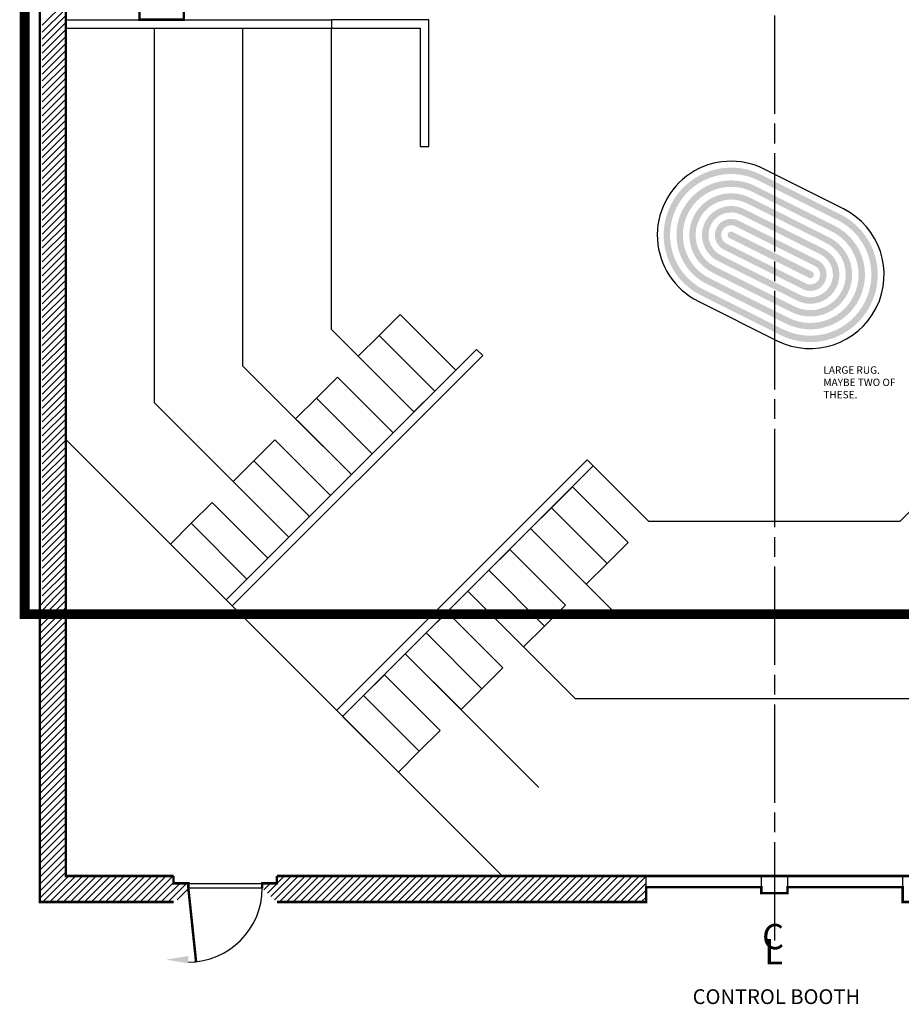
# Model space of a CAD drawing. Extents: x -5280 to -1182, y 598 to 1346.
# Drawn here: x -3506 to -3148, y 608 to 1008 of the extents above; entities that cross this region are included whole.
import ezdxf

# ---------------------------------------------------------------- set-up
doc = ezdxf.new("R2010")
doc.units = 0
doc.header["$MEASUREMENT"] = 0
doc.linetypes.add('CENTER', pattern=[56, 40, -4, 8, -4])
doc.linetypes.add('HIDDEN', pattern=[0.375, 0.25, -0.125])
doc.layers.get('0').update_dxf_attribs({"linetype": 'CONTINUOUS'})
for name, color, linetype in [('ARCHITECTURE', 7, 'CONTINUOUS'), ('CENTER', 7, 'CENTER'), ('RISERS', 7, 'CONTINUOUS'), ('SCENERY', 7, 'CONTINUOUS')]:
    doc.layers.add(name, color=color, linetype=linetype)
doc.styles.add('COUNTRYBLUEPRINT', font='counb___.ttf', dxfattribs={"height": 3})
doc.styles.add('ITALICC', font='italicc')

msp = doc.modelspace()

# ---------------------------------------------------------------- hatches: boundary and pattern name
at = {"true_color": 0xe6e6e6}
h = msp.add_hatch(color=254, dxfattribs=at)
h.dxf.hatch_style = 1
h.paths.add_polyline_path([(-3229.47617, 896.29544), (-3197.28182, 880.1857, 1), (-3172.75921, 929.19265), (-3204.95356, 945.30239, 1)])
h.paths.add_polyline_path([(-3206.11704, 942.97725), (-3173.92269, 926.8675, -1), (-3196.11834, 882.51084), (-3228.31269, 898.62059, -1)], flags=16)
h.paths.add_polyline_path([(-3207.28052, 940.6521), (-3175.08617, 924.54236, -1), (-3194.95486, 884.83599), (-3227.14921, 900.94573, -1)], flags=0)
h.paths.add_polyline_path([(-3208.44401, 938.32695), (-3176.24966, 922.21721, -1), (-3193.79138, 887.16114), (-3225.98573, 903.27088, -1)], flags=0)
h.paths.add_polyline_path([(-3209.60749, 936.0018), (-3177.41314, 919.89206, -1), (-3192.6279, 889.48629), (-3224.82225, 905.59603, -1)], flags=0)
h.paths.add_polyline_path([(-3210.77097, 933.67666), (-3178.57662, 917.56691, -1), (-3191.46441, 891.81143), (-3223.65876, 907.92118, -1)], flags=0)
h.paths.add_polyline_path([(-3211.93445, 931.35151), (-3179.7401, 915.24177, -1), (-3190.30093, 894.13658), (-3222.49528, 910.24632, -1)], flags=0)
h.paths.add_polyline_path([(-3213.09793, 929.02636), (-3180.90358, 912.91662, -1), (-3189.13745, 896.46173), (-3221.3318, 912.57147, -1)], flags=0)
h.paths.add_polyline_path([(-3214.26141, 926.70121), (-3182.06706, 910.59147, -1), (-3187.97397, 898.78688), (-3220.16832, 914.89662, -1)], flags=0)
h.paths.add_polyline_path([(-3215.42489, 924.37607), (-3183.23054, 908.26632, -1), (-3186.81049, 901.11202), (-3219.00484, 917.22177, -1)], flags=0)
h.paths.add_polyline_path([(-3216.58838, 922.05092), (-3184.39403, 905.94118, -1), (-3185.64701, 903.43717), (-3217.84136, 919.54691, -1)], flags=0)
h.paths.add_polyline_path([(-3227.14921, 900.94573), (-3194.95486, 884.83599, 1), (-3175.08617, 924.54236), (-3207.28052, 940.6521, 1)], flags=0)
h.paths.add_polyline_path([(-3224.82225, 905.59603), (-3192.6279, 889.48629, 1), (-3177.41314, 919.89206), (-3209.60749, 936.0018, 1)], flags=0)
h = msp.add_hatch(color=254, dxfattribs=at)
h.dxf.hatch_style = 1
h.paths.add_polyline_path([(-3227.14921, 900.94573), (-3194.95486, 884.83599, 1), (-3175.08617, 924.54236), (-3207.28052, 940.6521, 1)])
h.paths.add_polyline_path([(-3208.44401, 938.32695), (-3176.24966, 922.21721, -1), (-3193.79138, 887.16114), (-3225.98573, 903.27088, -1)], flags=16)
h.paths.add_polyline_path([(-3209.60749, 936.0018), (-3177.41314, 919.89206, -1), (-3192.6279, 889.48629), (-3224.82225, 905.59603, -1)], flags=0)
h.paths.add_polyline_path([(-3210.77097, 933.67666), (-3178.57662, 917.56691, -1), (-3191.46441, 891.81143), (-3223.65876, 907.92118, -1)], flags=0)
h.paths.add_polyline_path([(-3211.93445, 931.35151), (-3179.7401, 915.24177, -1), (-3190.30093, 894.13658), (-3222.49528, 910.24632, -1)], flags=0)
h.paths.add_polyline_path([(-3213.09793, 929.02636), (-3180.90358, 912.91662, -1), (-3189.13745, 896.46173), (-3221.3318, 912.57147, -1)], flags=0)
h.paths.add_polyline_path([(-3214.26141, 926.70121), (-3182.06706, 910.59147, -1), (-3187.97397, 898.78688), (-3220.16832, 914.89662, -1)], flags=0)
h.paths.add_polyline_path([(-3215.42489, 924.37607), (-3183.23054, 908.26632, -1), (-3186.81049, 901.11202), (-3219.00484, 917.22177, -1)], flags=0)
h.paths.add_polyline_path([(-3216.58838, 922.05092), (-3184.39403, 905.94118, -1), (-3185.64701, 903.43717), (-3217.84136, 919.54691, -1)], flags=0)
h = msp.add_hatch(color=254, dxfattribs=at)
h.dxf.hatch_style = 1
h.paths.add_polyline_path([(-3224.82225, 905.59603), (-3192.6279, 889.48629, 1), (-3177.41314, 919.89206), (-3209.60749, 936.0018, 1)])
h.paths.add_polyline_path([(-3210.77097, 933.67666), (-3178.57662, 917.56691, -1), (-3191.46441, 891.81143), (-3223.65876, 907.92118, -1)], flags=16)
h.paths.add_polyline_path([(-3211.93445, 931.35151), (-3179.7401, 915.24177, -1), (-3190.30093, 894.13658), (-3222.49528, 910.24632, -1)], flags=0)
h.paths.add_polyline_path([(-3213.09793, 929.02636), (-3180.90358, 912.91662, -1), (-3189.13745, 896.46173), (-3221.3318, 912.57147, -1)], flags=0)
h.paths.add_polyline_path([(-3214.26141, 926.70121), (-3182.06706, 910.59147, -1), (-3187.97397, 898.78688), (-3220.16832, 914.89662, -1)], flags=0)
h.paths.add_polyline_path([(-3215.42489, 924.37607), (-3183.23054, 908.26632, -1), (-3186.81049, 901.11202), (-3219.00484, 917.22177, -1)], flags=0)
h.paths.add_polyline_path([(-3216.58838, 922.05092), (-3184.39403, 905.94118, -1), (-3185.64701, 903.43717), (-3217.84136, 919.54691, -1)], flags=0)
h = msp.add_hatch(color=254, dxfattribs=at)
h.dxf.hatch_style = 1
h.paths.add_polyline_path([(-3222.49528, 910.24632), (-3190.30093, 894.13658, 1), (-3179.7401, 915.24177), (-3211.93445, 931.35151, 1)])
h.paths.add_polyline_path([(-3213.09793, 929.02636), (-3180.90358, 912.91662, -1), (-3189.13745, 896.46173), (-3221.3318, 912.57147, -1)], flags=16)
h.paths.add_polyline_path([(-3214.26141, 926.70121), (-3182.06706, 910.59147, -1), (-3187.97397, 898.78688), (-3220.16832, 914.89662, -1)], flags=0)
h.paths.add_polyline_path([(-3215.42489, 924.37607), (-3183.23054, 908.26632, -1), (-3186.81049, 901.11202), (-3219.00484, 917.22177, -1)], flags=0)
h.paths.add_polyline_path([(-3216.58838, 922.05092), (-3184.39403, 905.94118, -1), (-3185.64701, 903.43717), (-3217.84136, 919.54691, -1)], flags=0)
h = msp.add_hatch(color=254, dxfattribs=at)
h.dxf.hatch_style = 1
h.paths.add_polyline_path([(-3220.16832, 914.89662), (-3187.97397, 898.78688, 1), (-3182.06706, 910.59147), (-3214.26141, 926.70121, 1)])
h.paths.add_polyline_path([(-3215.42489, 924.37607), (-3183.23054, 908.26632, -1), (-3186.81049, 901.11202), (-3219.00484, 917.22177, -1)], flags=16)
h.paths.add_polyline_path([(-3216.58838, 922.05092), (-3184.39403, 905.94118, -1), (-3185.64701, 903.43717), (-3217.84136, 919.54691, -1)], flags=0)
h = msp.add_hatch(color=254, dxfattribs=at)
h.dxf.hatch_style = 1
h.paths.add_polyline_path([(-3216.58838, 922.05092, 1), (-3217.84136, 919.54691), (-3185.64701, 903.43717, 1), (-3184.39403, 905.94118)])

# ---------------------------------------------------------------- linework, layer by layer
at = {"color": 0}
for p, q in [((-3497.17986, 1006.04853), (-3487.60536, 1015.62302)), ((-3497.17986, 1003.2201), (-3487.60536, 1012.7946)), ((-3497.17986, 1000.39167), (-3487.60536, 1009.96617)), ((-3497.17986, 997.56324), (-3487.60536, 1007.13774)), ((-3497.17986, 994.73482), (-3487.60536, 1004.30932)), ((-3497.17986, 991.90639), (-3487.60536, 1001.48089)), ((-3497.17986, 989.07796), (-3487.60536, 998.65246)), ((-3497.17986, 986.24954), (-3487.60536, 995.82403)), ((-3497.17986, 983.42111), (-3487.60536, 992.99561)), ((-3497.17986, 980.59268), (-3487.60536, 990.16718)), ((-3497.17986, 977.76425), (-3487.60536, 987.33875)), ((-3497.17986, 974.93583), (-3487.60536, 984.51033)), ((-3497.17986, 972.1074), (-3487.60536, 981.6819)), ((-3497.17986, 969.27897), (-3487.60536, 978.85347)), ((-3497.17986, 966.45055), (-3487.60536, 976.02504)), ((-3497.17986, 963.62212), (-3487.60536, 973.19662)), ((-3497.17986, 960.79369), (-3487.60536, 970.36819)), ((-3497.17986, 957.96526), (-3487.60536, 967.53976)), ((-3497.17986, 955.13684), (-3487.60536, 964.71134)), ((-3497.17986, 952.30841), (-3487.60536, 961.88291)), ((-3497.17986, 949.47998), (-3487.60536, 959.05448)), ((-3497.17986, 946.65156), (-3487.60536, 956.22605)), ((-3497.17986, 943.82313), (-3487.60536, 953.39763)), ((-3497.17986, 940.9947), (-3487.60536, 950.5692)), ((-3497.17986, 938.16627), (-3487.60536, 947.74077)), ((-3497.17986, 935.33785), (-3487.60536, 944.91235)), ((-3497.17986, 932.50942), (-3487.60536, 942.08392)), ((-3497.17986, 929.68099), (-3487.60536, 939.25549)), ((-3497.17986, 926.85257), (-3487.60536, 936.42706)), ((-3497.17986, 924.02414), (-3487.60536, 933.59864)), ((-3497.17986, 921.19571), (-3487.60536, 930.77021)), ((-3497.17986, 918.36729), (-3487.60536, 927.94178)), ((-3497.17986, 915.53886), (-3487.60536, 925.11336)), ((-3497.17986, 912.71043), (-3487.60536, 922.28493)), ((-3497.17986, 909.882), (-3487.60536, 919.4565)), ((-3497.17986, 907.05358), (-3487.60536, 916.62807)), ((-3497.17986, 904.22515), (-3487.60536, 913.79965)), ((-3497.17986, 901.39672), (-3487.60536, 910.97122)), ((-3497.17986, 898.5683), (-3487.60536, 908.14279)), ((-3497.17986, 895.73987), (-3487.60536, 905.31437)), ((-3497.17986, 892.91144), (-3487.60536, 902.48594)), ((-3497.17986, 890.08301), (-3487.60536, 899.65751)), ((-3497.17986, 887.25459), (-3487.60536, 896.82908)), ((-3497.17986, 884.42616), (-3487.60536, 894.00066)), ((-3497.17986, 881.59773), (-3487.60536, 891.17223)), ((-3497.17986, 878.76931), (-3487.60536, 888.3438)), ((-3497.17986, 875.94088), (-3487.60536, 885.51538)), ((-3497.17986, 873.11245), (-3487.60536, 882.68695)), ((-3497.17986, 870.28402), (-3487.60536, 879.85852)), ((-3497.17986, 867.4556), (-3487.60536, 877.03009)), ((-3497.17986, 864.62717), (-3487.60536, 874.20167)), ((-3497.17986, 861.79874), (-3487.60536, 871.37324)), ((-3497.17986, 858.97032), (-3487.60536, 868.54481)), ((-3497.17986, 856.14189), (-3487.60536, 865.71639)), ((-3497.17986, 853.31346), (-3487.60536, 862.88796)), ((-3497.17986, 850.48503), (-3487.60536, 860.05953)), ((-3497.17986, 847.65661), (-3487.60536, 857.2311)), ((-3497.17986, 844.82818), (-3487.60536, 854.40268)), ((-3497.17986, 841.99975), (-3487.60536, 851.57425)), ((-3497.17986, 839.17133), (-3487.60536, 848.74582)), ((-3497.17986, 836.3429), (-3487.60536, 845.9174)), ((-3497.17986, 833.51447), (-3487.60536, 843.08897)), ((-3497.17986, 830.68604), (-3487.60536, 840.26054)), ((-3497.17986, 827.85762), (-3487.60536, 837.43211)), ((-3497.17986, 825.02919), (-3487.60536, 834.60369)), ((-3497.17986, 822.20076), (-3487.60536, 831.77526)), ((-3497.17986, 819.37234), (-3487.60536, 828.94683)), ((-3497.17986, 816.54391), (-3487.60536, 826.11841)), ((-3497.17986, 813.71548), (-3487.60536, 823.28998)), ((-3497.17986, 810.88705), (-3487.60536, 820.46155)), ((-3497.17986, 808.05863), (-3487.60536, 817.63312)), ((-3497.17986, 805.2302), (-3487.60536, 814.8047)), ((-3497.17986, 802.40177), (-3487.60536, 811.97627)), ((-3497.17986, 799.57335), (-3487.60536, 809.14784)), ((-3497.17986, 796.74492), (-3487.60536, 806.31942)), ((-3497.17986, 793.91649), (-3487.60536, 803.49099)), ((-3497.17986, 791.08806), (-3487.60536, 800.66256)), ((-3497.17986, 788.25964), (-3487.60536, 797.83413)), ((-3497.17986, 785.43121), (-3487.60536, 795.00571)), ((-3497.17986, 782.60278), (-3487.60536, 792.17728)), ((-3497.17986, 779.77436), (-3487.60536, 789.34885)), ((-3497.17986, 776.94593), (-3487.60536, 786.52043)), ((-3497.17986, 774.1175), (-3487.60536, 783.692)), ((-3496.10166, 772.36727), (-3487.60536, 780.86357)), ((-3493.27323, 772.36727), (-3487.60536, 778.03515)), ((-3498.17606, 770.15418), (-3495.96296, 772.36727)), ((-3498.17606, 764.49732), (-3490.30611, 772.36727)), ((-3498.17606, 767.32575), (-3493.13454, 772.36727)), ((-3490.4448, 772.36727), (-3487.60536, 775.20672)), ((-3487.61638, 772.36727), (-3487.60536, 772.37829)), ((-3498.17606, 761.6689), (-3487.60536, 772.2396)), ((-3498.17606, 758.84047), (-3487.60536, 769.41117)), ((-3498.17606, 756.01204), (-3487.60536, 766.58274)), ((-3498.17606, 753.18362), (-3487.60536, 763.75431)), ((-3498.17606, 750.35519), (-3487.60536, 760.92589)), ((-3498.17606, 747.52676), (-3487.60536, 758.09746)), ((-3498.17606, 744.69833), (-3487.60536, 755.26903)), ((-3498.17606, 741.86991), (-3487.60536, 752.44061)), ((-3498.17606, 739.04148), (-3487.60536, 749.61218)), ((-3498.17606, 736.21305), (-3487.60536, 746.78375)), ((-3498.17606, 733.38463), (-3487.60536, 743.95532)), ((-3498.17606, 730.5562), (-3487.60536, 741.1269)), ((-3498.17606, 727.72777), (-3487.60536, 738.29847)), ((-3498.17606, 724.89934), (-3487.60536, 735.47004)), ((-3498.17606, 722.07092), (-3487.60536, 732.64162)), ((-3498.17606, 719.24249), (-3487.60536, 729.81319)), ((-3498.17606, 716.41406), (-3487.60536, 726.98476)), ((-3498.17606, 713.58564), (-3487.60536, 724.15634)), ((-3498.17606, 710.75721), (-3487.60536, 721.32791)), ((-3498.17606, 707.92878), (-3487.60536, 718.49948)), ((-3498.17606, 705.10035), (-3487.60536, 715.67105)), ((-3498.17606, 702.27193), (-3487.60536, 712.84263)), ((-3498.17606, 699.4435), (-3487.60536, 710.0142)), ((-3498.17606, 696.61507), (-3487.60536, 707.18577)), ((-3498.17606, 693.78665), (-3487.60536, 704.35735)), ((-3498.17606, 690.95822), (-3487.60536, 701.52892)), ((-3498.17606, 688.12979), (-3487.60536, 698.70049)), ((-3498.17606, 685.30136), (-3487.60536, 695.87206)), ((-3498.17606, 682.47294), (-3487.60536, 693.04364)), ((-3498.17606, 679.64451), (-3487.60536, 690.21521)), ((-3498.17606, 676.81608), (-3487.60536, 687.38678)), ((-3498.17606, 673.98766), (-3487.60536, 684.55836)), ((-3498.17606, 671.15923), (-3487.60536, 681.72993)), ((-3498.17606, 668.3308), (-3487.60536, 678.9015)), ((-3498.17606, 665.50237), (-3487.60536, 676.07307)), ((-3498.17606, 662.67395), (-3487.60536, 673.24465)), ((-3498.17606, 659.84552), (-3487.60536, 670.41622)), ((-3498.17606, 657.01709), (-3487.60536, 667.58779)), ((-3498.17606, 654.18867), (-3487.60536, 664.75937)), ((-3498.17606, 651.36024), (-3487.60536, 661.93094)), ((-3496.95632, 649.75155), (-3486.38562, 660.32225)), ((-3494.1279, 649.75155), (-3483.5572, 660.32225)), ((-3491.29947, 649.75155), (-3480.72877, 660.32225)), ((-3488.47104, 649.75155), (-3477.90034, 660.32225)), ((-3485.64261, 649.75155), (-3475.07192, 660.32225)), ((-3482.81419, 649.75155), (-3472.24349, 660.32225)), ((-3479.98576, 649.75155), (-3469.41506, 660.32225)), ((-3477.15733, 649.75155), (-3466.58663, 660.32225)), ((-3474.32891, 649.75155), (-3463.75821, 660.32225)), ((-3471.50048, 649.75155), (-3460.92978, 660.32225)), ((-3468.67205, 649.75155), (-3458.10135, 660.32225)), ((-3465.84362, 649.75155), (-3455.27293, 660.32225)), ((-3463.0152, 649.75155), (-3452.4445, 660.32225)), ((-3460.18677, 649.75155), (-3449.61607, 660.32225)), ((-3457.35834, 649.75155), (-3446.78764, 660.32225)), ((-3454.52992, 649.75155), (-3443.95922, 660.32225)), ((-3405.6682, 653.35843), (-3398.70438, 660.32225)), ((-3404.20152, 651.99668), (-3395.87596, 660.32225)), ((-3402.73483, 650.63494), (-3393.04753, 660.32225)), ((-3401.78336, 660.07169), (-3401.53281, 660.32225)), ((-3400.7898, 649.75155), (-3390.2191, 660.32225)), ((-3397.96137, 649.75155), (-3387.39067, 660.32225)), ((-3395.13295, 649.75155), (-3384.56225, 660.32225)), ((-3392.30452, 649.75155), (-3381.73382, 660.32225)), ((-3389.47609, 649.75155), (-3378.90539, 660.32225)), ((-3386.64767, 649.75155), (-3376.07697, 660.32225)), ((-3383.81924, 649.75155), (-3373.24854, 660.32225)), ((-3380.99081, 649.75155), (-3370.42011, 660.32225)), ((-3378.16238, 649.75155), (-3367.59168, 660.32225)), ((-3375.33396, 649.75155), (-3364.76326, 660.32225)), ((-3372.50553, 649.75155), (-3361.93483, 660.32225)), ((-3369.6771, 649.75155), (-3359.1064, 660.32225)), ((-3366.84868, 649.75155), (-3356.27798, 660.32225)), ((-3364.02025, 649.75155), (-3353.44955, 660.32225)), ((-3361.19182, 649.75155), (-3350.62112, 660.32225)), ((-3358.36339, 649.75155), (-3347.79269, 660.32225)), ((-3355.53497, 649.75155), (-3344.96427, 660.32225)), ((-3352.70654, 649.75155), (-3342.13584, 660.32225)), ((-3349.87811, 649.75155), (-3339.30741, 660.32225)), ((-3347.04969, 649.75155), (-3336.47899, 660.32225)), ((-3344.22126, 649.75155), (-3333.65056, 660.32225)), ((-3341.39283, 649.75155), (-3330.82213, 660.32225)), ((-3338.5644, 649.75155), (-3327.9937, 660.32225)), ((-3335.73598, 649.75155), (-3325.16528, 660.32225)), ((-3332.90755, 649.75155), (-3322.33685, 660.32225)), ((-3330.07912, 649.75155), (-3319.50842, 660.32225)), ((-3327.2507, 649.75155), (-3316.68, 660.32225)), ((-3324.42227, 649.75155), (-3313.85157, 660.32225)), ((-3321.59384, 649.75155), (-3311.02314, 660.32225)), ((-3318.76541, 649.75155), (-3308.19471, 660.32225)), ((-3315.93699, 649.75155), (-3305.36629, 660.32225)), ((-3313.10856, 649.75155), (-3302.53786, 660.32225)), ((-3310.28013, 649.75155), (-3299.70943, 660.32225)), ((-3307.45171, 649.75155), (-3296.88101, 660.32225)), ((-3304.62328, 649.75155), (-3294.05258, 660.32225)), ((-3301.79485, 649.75155), (-3291.22415, 660.32225)), ((-3298.96642, 649.75155), (-3288.39572, 660.32225)), ((-3296.138, 649.75155), (-3285.5673, 660.32225)), ((-3293.30957, 649.75155), (-3282.73887, 660.32225)), ((-3290.48114, 649.75155), (-3279.91044, 660.32225)), ((-3287.65272, 649.75155), (-3277.08202, 660.32225)), ((-3284.82429, 649.75155), (-3274.25359, 660.32225)), ((-3281.99586, 649.75155), (-3271.42516, 660.32225)), ((-3279.16743, 649.75155), (-3268.59673, 660.32225)), ((-3276.33901, 649.75155), (-3265.76831, 660.32225)), ((-3273.51058, 649.75155), (-3262.93988, 660.32225)), ((-3270.68215, 649.75155), (-3260.11145, 660.32225)), ((-3267.85373, 649.75155), (-3257.28303, 660.32225)), ((-3265.0253, 649.75155), (-3254.4546, 660.32225)), ((-3262.19687, 649.75155), (-3251.62617, 660.32225)), ((-3451.70149, 649.75155), (-3443.78336, 657.66967)), ((-3448.87306, 649.75155), (-3441.30236, 657.32225)), ((-3446.04463, 649.75155), (-3438.47394, 657.32225)), ((-3407.78336, 656.90012), (-3407.36124, 657.32225)), ((-3407.13489, 654.72017), (-3404.53281, 657.32225)), ((-3259.36844, 649.75155), (-3251.73553, 657.38446)), ((-3442.37645, 650.59131), (-3437.78336, 655.18439)), ((-3256.54002, 649.75155), (-3251.73553, 654.55604)), ((-3253.71159, 649.75155), (-3251.73553, 651.72761))]:
    msp.add_line(p, q, dxfattribs=at)
at = {"const_width": 4}
msp.add_lwpolyline([(-3504.32512, 766.69878), (-3504.32512, 1241.97378), (-2778.2169, 1241.97378), (-2778.2169, 766.69878)], close=True, dxfattribs=at)
msp.add_lwpolyline([(-3504.32512, 766.69878), (-3504.32512, 1241.97378), (-2778.2169, 1241.97378), (-2778.2169, 766.69878)], close=True)
at = {"const_width": 1}
for points in [[(-3443.78336, 649.75155), (-3498.17606, 649.75155), (-3498.17606, 1219.75155), (-3499.60536, 1219.75155)], [(-2911.60536, 664.09068), (-2911.60536, 660.32225), (-3401.78336, 660.32225)], [(-2901.03466, 664.09068), (-2901.03466, 649.75155), (-3147.47519, 649.75155), (-3147.47519, 655.76344), (-3194.2819, 655.76344), (-3194.2819, 653.33195), (-3204.92882, 653.33195), (-3204.92882, 655.76344), (-3251.73553, 655.76344), (-3251.73553, 649.75155), (-3401.78336, 649.75155)]]:
    msp.add_lwpolyline(points, dxfattribs=at)
msp.add_lwpolyline([(-3171.59573, 931.5178), (-3203.79008, 947.62754, 1), (-3230.63965, 893.97029), (-3198.4453, 877.86055, 1)], format="xyb", close=True)
at = {"layer": 'ARCHITECTURE', "linetype": 'HIDDEN'}
for p, q in [((-3437.78336, 657.32225), (-3407.78336, 657.32225)), ((-3407.78336, 655.32225), (-3437.78336, 655.32225))]:
    msp.add_line(p, q, dxfattribs=at)
at = {"layer": 'ARCHITECTURE'}
msp.add_line((-3437.78336, 655.32225), (-3437.78336, 653.33283), dxfattribs=at)
at = {"layer": 'ARCHITECTURE', "const_width": 1}
for points in [[(-3443.78336, 660.32225), (-3487.60536, 660.32225), (-3487.60536, 1215.32225), (-3427.60536, 1215.32225), (-3427.60536, 1224.32225), (-3487.60536, 1224.32225), (-3487.60536, 1230.32225), (-3499.60536, 1230.32225)], [(-3443.78336, 660.32225), (-3443.78336, 657.32225), (-3437.78336, 657.32225), (-3437.78336, 655.32225)], [(-3407.78336, 655.32225), (-3407.78336, 657.32225), (-3401.78336, 657.32225), (-3401.78336, 660.32225)], [(-3437.78336, 655.32225), (-3434.64751, 625.48659)]]:
    msp.add_lwpolyline(points, dxfattribs=at)
msp.add_lwpolyline([(-3439.60536, 1008.32225), (-3439.60536, 1026.32225), (-3457.60536, 1026.32225), (-3457.60536, 1008.32225)], close=True, dxfattribs=at)
at = {"layer": 'ARCHITECTURE'}
for points in [[(-3251.73553, 655.76344), (-3251.73553, 660.32225), (-3204.97328, 660.32225), (-3204.97328, 655.76344)], [(-3147.47519, 655.76344), (-3147.47519, 660.32225), (-3194.23743, 660.32225), (-3194.23743, 655.76344)]]:
    msp.add_lwpolyline(points, close=True, dxfattribs=at)
msp.add_arc((-3437.78336, 655.32225), 30, 270, 0, dxfattribs=at)
msp.add_solid([(-3437.78336, 624.82225), (-3437.78336, 627.82225), (-3446.78336, 626.32225)], dxfattribs=at)
at = {"layer": 'CENTER', "linetype": 'CENTER'}
msp.add_line((-3199.60536, 1290.06759), (-3199.60536, 630.84381), dxfattribs=at)
at = {"layer": 'RISERS'}
for p, q in [((-3487.60536, 1008.32225), (-3379.60536, 1008.32225)), ((-3487.60536, 1004.82225), (-3379.60536, 1004.82225)), ((-3451.60536, 852.58718), (-3451.60536, 1004.82225)), ((-3415.60536, 867.49887), (-3415.60536, 1004.82225)), ((-3379.60536, 1008.32225), (-3379.60536, 1004.82225)), ((-3379.60536, 1008.32225), (-3379.60536, 1004.82225)), ((-3379.60536, 882.41056), (-3379.60536, 1004.82225)), ((-3346.08023, 848.88543), (-3379.60536, 882.41056)), ((-3371.53608, 823.42959), (-3415.60536, 867.49887)), ((-3396.99192, 797.97374), (-3451.60536, 852.58718)), ((-3487.60536, 837.67549), (-3310.25211, 660.32225)), ((-3377.54648, 727.61662), (-3275.72311, 829.43999)), ((-3275.72311, 829.43999), (-3250.60536, 804.32225)), ((-3123.48761, 829.43999), (-3148.60536, 804.32225)), ((-3375.07161, 725.14174), (-3273.24823, 826.96512)), ((-3148.60536, 804.32225), (-3250.60536, 804.32225)), ((-3265.51705, 768.32225), (-3298.70408, 801.50928)), ((-3280.42873, 732.32225), (-3324.15992, 776.05343)), ((-3133.69367, 768.32225), (-3265.51705, 768.32225)), ((-3295.34042, 696.32225), (-3349.61577, 750.59759)), ((-3118.78198, 732.32225), (-3280.42873, 732.32225))]:
    msp.add_line(p, q, dxfattribs=at)
for points in [[(-3329.10967, 865.85599), (-3337.59495, 857.37071), (-3360.23783, 880.01359), (-3351.75254, 888.49887)], [(-3337.59495, 857.37071), (-3346.08023, 848.88543), (-3368.72311, 871.52831), (-3360.23783, 880.01359)], [(-3354.56551, 840.40015), (-3363.05079, 831.91487), (-3385.69367, 854.55774), (-3377.20839, 863.04303)], [(-3363.05079, 831.91487), (-3371.53608, 823.42959), (-3394.17895, 846.07246), (-3385.69367, 854.55774)], [(-3380.02136, 814.94431), (-3388.50664, 806.45902), (-3411.14951, 829.1019), (-3402.66423, 837.58718)], [(-3388.50664, 806.45902), (-3396.99192, 797.97374), (-3419.6348, 820.61662), (-3411.14951, 829.1019)], [(-3259.09064, 795.83696), (-3267.57592, 787.35168), (-3290.2188, 809.99456), (-3281.73351, 818.47984)], [(-3405.4772, 789.48846), (-3413.96248, 781.00318), (-3436.60536, 803.64606), (-3428.12008, 812.13134)], [(-3267.57592, 787.35168), (-3276.0612, 778.8664), (-3298.70408, 801.50928), (-3290.2188, 809.99456)], [(-3413.96248, 781.00318), (-3422.44776, 772.5179), (-3445.09064, 795.16077), (-3436.60536, 803.64606)], [(-3284.54648, 770.38112), (-3293.03176, 761.89584), (-3315.67464, 784.53871), (-3307.18936, 793.024)], [(-3293.03176, 761.89584), (-3301.51705, 753.41056), (-3324.15992, 776.05343), (-3315.67464, 784.53871)], [(-3310.00233, 744.92528), (-3318.48761, 736.43999), (-3341.13048, 759.08287), (-3332.6452, 767.56815)], [(-3318.48761, 736.43999), (-3326.97289, 727.95471), (-3349.61577, 750.59759), (-3341.13048, 759.08287)], [(-3335.45817, 719.46943), (-3343.94345, 710.98415), (-3366.58633, 733.62703), (-3358.10105, 742.11231)], [(-3343.94345, 710.98415), (-3352.42873, 702.49887), (-3375.07161, 725.14174), (-3366.58633, 733.62703)]]:
    msp.add_lwpolyline(points, close=True, dxfattribs=at)
msp.add_lwpolyline([(-3419.97289, 770.04303), (-3318.14951, 871.8664), (-3320.62439, 874.34128), (-3422.44776, 772.5179)], dxfattribs=at)
at = {"layer": 'SCENERY'}
msp.add_lwpolyline([(-3379.60536, 1004.82225), (-3343.60536, 1004.82225), (-3343.60536, 956.82225), (-3340.10536, 956.82225), (-3340.10536, 1008.32225), (-3379.60536, 1008.32225)], dxfattribs=at)

# ---------------------------------------------------------------- texts
at = {"insert": (-3179.71653, 867.43685), "char_height": 3, "attachment_point": 1, "style": 'COUNTRYBLUEPRINT'}
msp.add_mtext_dynamic_manual_height_columns('LARGE RUG.\\PMAYBE TWO OF THESE.', width=35.7515373, gutter_width=15, heights=[0], dxfattribs=at)
at = {"layer": 'ARCHITECTURE', "style": 'COUNTRYBLUEPRINT'}
msp.add_text('CONTROL BOOTH', height=6, dxfattribs=at).set_placement((-3232.82579, 608.26986))
at = {"layer": 'CENTER', "style": 'ITALICC'}
for s, p in [('C', (-3204.60352, 630.54024)), ('L', (-3203.73003, 624.38423))]:
    msp.add_text(s, height=10.26867, dxfattribs=at).set_placement(p)

doc.saveas('drawing.dxf')
